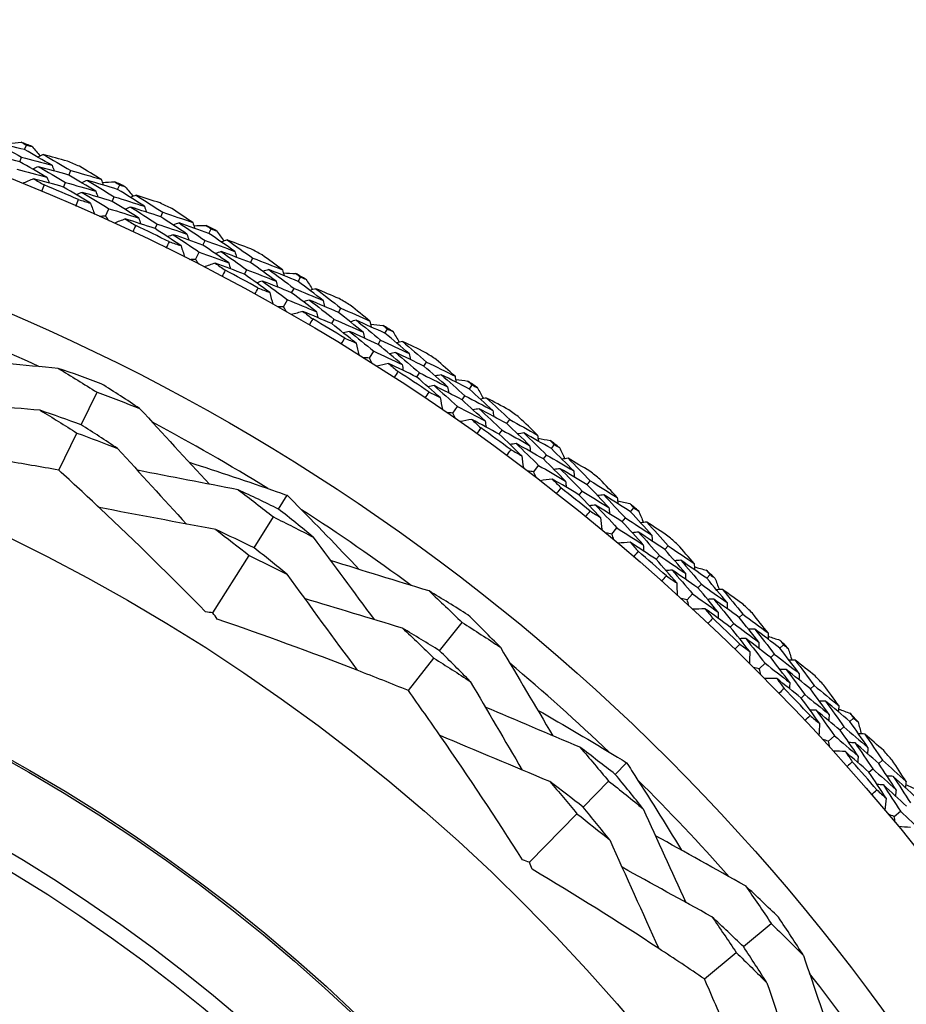
# Model space of a CAD drawing. Units: millimetres. Extents: x 32 to 1156, y 32 to 808.
# Drawn here: x 921 to 933, y 784 to 796 of the extents above; entities that cross this region are included whole.
import ezdxf

# ---------------------------------------------------------------- set-up
doc = ezdxf.new("R2010")
doc.units = ezdxf.units.MM
doc.header["$LTSCALE"] = 4
doc.layers.add('Visible (ISO)', color=7, linetype='Continuous', lineweight=25, true_color=0x00003f)
doc.layers.add('Visible Narrow (ISO)', color=7, linetype='Continuous', lineweight=25, true_color=0x00003f)

msp = doc.modelspace()

# ---------------------------------------------------------------- linework, layer by layer
at = {"layer": 'Visible (ISO)'}
for p, q in [((921.5124, 794.2614), (921.5354, 794.3187)), ((921.4517, 794.1103), (921.4748, 794.1678)), ((922.0637, 793.9449), (922.088, 794.0018)), ((921.9997, 793.7952), (922.0241, 793.8522)), ((922.6735, 793.7651), (922.699, 793.8214)), ((922.6061, 793.6169), (922.6317, 793.6733)), ((922.5229, 793.4336), (922.5645, 793.5252)), ((923.21, 793.4242), (923.2369, 793.48)), ((923.1394, 793.2775), (923.1663, 793.3334)), ((923.8111, 793.2173), (923.8392, 793.2723)), ((923.7372, 793.0722), (923.7653, 793.1274)), ((923.6458, 792.8929), (923.6915, 792.9824)), ((924.3319, 792.8526), (924.3612, 792.9071)), ((924.2547, 792.7092), (924.2841, 792.7639)), ((924.9231, 792.6189), (924.9535, 792.6726)), ((924.8427, 792.4773), (924.8733, 792.5312)), ((924.7434, 792.3022), (924.793, 792.3897)), ((925.4269, 792.2313), (925.4586, 792.2844)), ((925.3434, 792.0915), (925.3752, 792.1447)), ((926.007, 791.9713), (926.0399, 792.0236)), ((925.9204, 791.8334), (925.9534, 791.8858)), ((925.8133, 791.663), (925.8668, 791.7481)), ((926.493, 791.5614), (926.5271, 791.613)), ((926.4033, 791.4255), (926.4375, 791.4773)), ((927.0609, 791.2756), (927.096, 791.3264)), ((922.2168, 790.8309), (922.4164, 791.2359)), ((926.9681, 791.1418), (927.0034, 791.1927)), ((926.8535, 790.9764), (926.9108, 791.059)), ((927.5279, 790.8444), (927.5643, 790.8944)), ((921.938, 790.2651), (922.1657, 790.7272)), ((927.4322, 790.7126), (927.4687, 790.7628)), ((928.0824, 790.5334), (928.1198, 790.5826)), ((927.9838, 790.4039), (928.0213, 790.4532)), ((927.8618, 790.2438), (927.9228, 790.3237)), ((928.5297, 790.0817), (928.5682, 790.13)), ((928.4281, 789.9543), (928.4668, 790.0029)), ((924.679, 789.7794), (924.7872, 789.951)), ((929.0696, 789.7462), (929.1092, 789.7936)), ((924.3745, 789.2966), (924.6163, 789.6801)), ((928.9653, 789.6211), (929.005, 789.6687)), ((928.8363, 789.4667), (928.9007, 789.5438)), ((929.4962, 789.2748), (929.5369, 789.3214)), ((923.8623, 788.4844), (924.3138, 789.2004)), ((929.389, 789.1521), (929.4299, 789.1989)), ((930.0206, 788.9154), (930.0622, 788.961)), ((929.9107, 788.7952), (929.9525, 788.8409)), ((929.7749, 788.6466), (929.8427, 788.7208)), ((926.6889, 788.0107), (926.9684, 788.3654)), ((930.4255, 788.4253), (930.4683, 788.47)), ((930.313, 788.3076), (930.3559, 788.3525)), ((930.9332, 788.0428), (930.9769, 788.0864)), ((926.2985, 787.5153), (926.6173, 787.9199)), ((930.8181, 787.9276), (930.8619, 787.9714)), ((930.6758, 787.7853), (930.7469, 787.8564)), ((931.3158, 787.535), (931.3605, 787.5778)), ((931.1981, 787.4225), (931.2429, 787.4654)), ((931.8058, 787.1301), (931.8514, 787.1717)), ((931.6856, 787.0202), (931.7314, 787.062)), ((931.5371, 786.8844), (931.6113, 786.9523)), ((932.1653, 786.6057), (932.2118, 786.6464)), ((928.8787, 786.4703), (929.0201, 786.6156)), ((932.0426, 786.4985), (932.0893, 786.5394)), ((928.4804, 786.0613), (928.7967, 786.3862)), ((927.8106, 785.3734), (928.4011, 785.9799)), ((932.3571, 785.9458), (932.4343, 786.0103)), ((930.4769, 784.3224), (930.824, 784.6113)), ((929.992, 783.9189), (930.388, 784.2485))]:
    msp.add_line(p, q, dxfattribs=at)
for radius in [27.7359, 26.1768, 23.6268, 21.1786]:
    msp.add_circle((911.0369, 768.1464), radius, dxfattribs=at)
for radius, start, end in [(28.2088, 67.99519, 68.29053), (28.2088, 66.69407, 67.02021), (27.8232, 66.37653, 67.33776), (28.2088, 65.42376, 65.7191), (28.2088, 64.12264, 64.44879), (27.8232, 63.8051, 64.76633), (28.2088, 62.85233, 63.14767), (28.2088, 61.55121, 61.87736), (27.8232, 61.23367, 62.1949), (28.2088, 60.2809, 60.57624), (28.2088, 58.97979, 59.30593), (25.7224, 65.51079, 69.2135), (27.8232, 58.66224, 59.62347), (28.2088, 57.70947, 58.00481), (28.2088, 56.40836, 56.7345), (27.8232, 56.09081, 57.05204), (28.2088, 55.13804, 55.43339), (28.2088, 53.83693, 54.16307), (25.7224, 58.31417, 62.01687), (27.8232, 53.51938, 54.48062), (28.2088, 52.56661, 52.86196), (28.2088, 51.2655, 51.59164), (27.8232, 50.94796, 51.90919), (28.2088, 49.99519, 50.29053), (25.7224, 53.51079, 57.2135), (28.2088, 48.69407, 49.02021), (27.8232, 48.37653, 49.33776), (28.2088, 47.42376, 47.7191), (28.2088, 46.12264, 46.44879), (27.8232, 45.8051, 46.76633), (28.2088, 44.85233, 45.14767), (25.7224, 46.31417, 50.01687), (28.2088, 43.55121, 43.87736), (27.8232, 43.23367, 44.1949), (28.2088, 42.2809, 42.57624), (28.2088, 40.97979, 41.30593), (27.8232, 40.66224, 41.62347), (25.7224, 41.51079, 45.2135), (25.7224, 34.31417, 38.01687)]:
    msp.add_arc((911.0369, 768.1464), radius, start, end, dxfattribs=at)
for points in [[(921.5124, 794.2614), (921.385, 794.2944), (921.2576, 794.3264), (921.1299, 794.3575)], [(921.1299, 794.3575), (921.2454, 794.295), (921.3603, 794.2318), (921.4748, 794.1678)], [(921.3171, 794.3404), (921.3685, 794.3452), (921.4199, 794.3498), (921.4713, 794.3544)], [(921.4713, 794.3544), (921.4927, 794.3425), (921.514, 794.3307), (921.5354, 794.3187)], [(921.8552, 794.0666), (921.7414, 794.1323), (921.6271, 794.1972), (921.5124, 794.2614)], [(921.5354, 794.3187), (921.559, 794.3126), (921.5826, 794.3064), (921.6063, 794.3003)], [(921.6063, 794.3003), (921.6403, 794.2614), (921.6742, 794.2225), (921.7081, 794.1836)], [(921.4517, 794.1103), (921.3254, 794.1429), (921.1989, 794.1746), (921.0722, 794.2053)], [(921.4748, 794.1678), (921.6018, 794.135), (921.7286, 794.1012), (921.8552, 794.0666)], [(921.7461, 794.1999), (921.7225, 794.1898), (921.6989, 794.1797), (921.6754, 794.1696)], [(922.0498, 794.1166), (921.9487, 794.1449), (921.8474, 794.1727), (921.7461, 794.1999)], [(921.7461, 794.1999), (921.8606, 794.1346), (921.9746, 794.0686), (922.088, 794.0018)], [(921.4142, 794.0168), (921.5402, 793.9843), (921.6661, 793.951), (921.7918, 793.9167)], [(921.7918, 793.9167), (921.6789, 793.982), (921.5656, 794.0465), (921.4517, 794.1103)], [(921.6849, 794.049), (921.6613, 794.0389), (921.6377, 794.0287), (921.6141, 794.0186)], [(922.0637, 793.9449), (921.9376, 793.9805), (921.8114, 794.0152), (921.6849, 794.049)], [(921.6849, 794.049), (921.7985, 793.9842), (921.9115, 793.9186), (922.0241, 793.8522)], [(921.8552, 794.0666), (921.8647, 794.0428), (921.8742, 794.0189), (921.8837, 793.9951)], [(922.4674, 793.8915), (922.3778, 793.946), (922.2878, 794), (922.1974, 794.0535)], [(921.6238, 793.8982), (921.5778, 793.8784), (921.5319, 793.8585), (921.4859, 793.8387)], [(921.9997, 793.7952), (921.8746, 793.8304), (921.7493, 793.8647), (921.6238, 793.8982)], [(921.6238, 793.8982), (921.6683, 793.8727), (921.7127, 793.8471), (921.7571, 793.8214)], [(921.7918, 793.9167), (921.8013, 793.8928), (921.8108, 793.8689), (921.8203, 793.845)], [(922.4007, 793.7431), (922.2889, 793.8111), (922.1765, 793.8784), (922.0637, 793.9449)], [(922.088, 794.0018), (922.2147, 793.966), (922.3412, 793.9292), (922.4674, 793.8915)], [(922.4674, 793.8915), (922.4764, 793.8675), (922.4854, 793.8435), (922.4944, 793.8195)], [(921.7571, 793.8214), (921.746, 793.7945), (921.7349, 793.7676), (921.7236, 793.7408)], [(922.3339, 793.5947), (922.223, 793.6623), (922.1116, 793.7291), (921.9997, 793.7952)], [(922.0241, 793.8522), (922.1498, 793.8168), (922.2753, 793.7804), (922.4007, 793.7431)], [(922.2957, 793.8783), (922.2719, 793.8687), (922.2481, 793.8591), (922.2243, 793.8495)], [(922.6735, 793.7651), (922.5478, 793.8038), (922.4218, 793.8415), (922.2957, 793.8783)], [(922.2957, 793.8783), (922.4083, 793.8107), (922.5203, 793.7424), (922.6317, 793.6733)], [(922.4819, 793.8528), (922.5335, 793.8553), (922.5851, 793.8576), (922.6366, 793.8599)], [(922.6366, 793.8599), (922.6574, 793.8471), (922.6782, 793.8342), (922.699, 793.8214)], [(923.0072, 793.5551), (922.8965, 793.6259), (922.7853, 793.6959), (922.6735, 793.7651)], [(922.699, 793.8214), (922.7223, 793.8142), (922.7457, 793.807), (922.769, 793.7997)], [(922.769, 793.7997), (922.8012, 793.7594), (922.8334, 793.719), (922.8655, 793.6786)], [(922.2312, 793.7289), (922.2074, 793.7192), (922.1835, 793.7096), (922.1597, 793.7)], [(922.6061, 793.6169), (922.4813, 793.6551), (922.3564, 793.6924), (922.2312, 793.7289)], [(922.2312, 793.7289), (922.3428, 793.6617), (922.4539, 793.5938), (922.5645, 793.5252)], [(922.4007, 793.7431), (922.4096, 793.719), (922.4186, 793.695), (922.4276, 793.6709)], [(922.6317, 793.6733), (922.7571, 793.6348), (922.8822, 793.5954), (923.0072, 793.5551)], [(922.9042, 793.6932), (922.8802, 793.6841), (922.8562, 793.6751), (922.8322, 793.6661)], [(923.2038, 793.5964), (923.1041, 793.6292), (923.0042, 793.6615), (922.9042, 793.6932)], [(922.9042, 793.6932), (923.0157, 793.6228), (923.1265, 793.5518), (923.2369, 793.48)], [(922.1511, 793.558), (922.1628, 793.5847), (922.1745, 793.6114), (922.1863, 793.638)], [(922.1863, 793.638), (922.2355, 793.6237), (922.2847, 793.6092), (922.3339, 793.5947)], [(922.3339, 793.5947), (922.3513, 793.5478), (922.3688, 793.5008), (922.3862, 793.4539)], [(922.5645, 793.5252), (922.6889, 793.4871), (922.8131, 793.4481), (922.9371, 793.4082)], [(922.9371, 793.4082), (922.8273, 793.4785), (922.717, 793.5481), (922.6061, 793.6169)], [(922.8363, 793.5452), (922.8123, 793.5361), (922.7883, 793.5271), (922.7643, 793.518)], [(923.21, 793.4242), (923.0857, 793.4655), (922.9611, 793.5058), (922.8363, 793.5452)], [(922.8363, 793.5452), (922.9469, 793.4754), (923.0569, 793.4048), (923.1663, 793.3334)], [(923.0072, 793.5551), (923.0156, 793.5309), (923.0241, 793.5067), (923.0325, 793.4824)], [(923.611, 793.3528), (923.5238, 793.4112), (923.4364, 793.4692), (923.3485, 793.5267)], [(922.5229, 793.4336), (922.4978, 793.4312), (922.4727, 793.4288), (922.4476, 793.4263)], [(922.5669, 793.3721), (922.5522, 793.3926), (922.5376, 793.4132), (922.5229, 793.4336)], [(922.7685, 793.3973), (922.7217, 793.3795), (922.6749, 793.3618), (922.6281, 793.344)], [(923.1394, 793.2775), (923.016, 793.3183), (922.8923, 793.3582), (922.7685, 793.3973)], [(922.7685, 793.3973), (922.8118, 793.3698), (922.8551, 793.3423), (922.8982, 793.3146)], [(922.9371, 793.4082), (922.9455, 793.3839), (922.954, 793.3597), (922.9624, 793.3354)], [(923.5376, 793.2075), (923.429, 793.2805), (923.3198, 793.3527), (923.21, 793.4242)], [(923.2369, 793.48), (923.3618, 793.4385), (923.4865, 793.3961), (923.611, 793.3528)], [(922.8982, 793.3146), (922.886, 793.2882), (922.8736, 793.2619), (922.8611, 793.2355)], [(923.4643, 793.0622), (923.3565, 793.1347), (923.2482, 793.2065), (923.1394, 793.2775)], [(923.1663, 793.3334), (923.2903, 793.2923), (923.4141, 793.2504), (923.5376, 793.2075)], [(923.4388, 793.3472), (923.4146, 793.3387), (923.3904, 793.3302), (923.3662, 793.3217)], [(923.8111, 793.2173), (923.6873, 793.2615), (923.5632, 793.3048), (923.4388, 793.3472)], [(923.4388, 793.3472), (923.5482, 793.2747), (923.6571, 793.2014), (923.7653, 793.1274)], [(923.611, 793.3528), (923.6189, 793.3284), (923.6268, 793.304), (923.6347, 793.2796)], [(923.6237, 793.3134), (923.6754, 793.3136), (923.727, 793.3136), (923.7786, 793.3135)], [(923.7786, 793.3135), (923.7988, 793.2998), (923.819, 793.2861), (923.8392, 793.2723)], [(923.3677, 793.2009), (923.3434, 793.1923), (923.3192, 793.1838), (923.295, 793.1752)], [(923.7372, 793.0722), (923.6143, 793.116), (923.4911, 793.1589), (923.3677, 793.2009)], [(923.3677, 793.2009), (923.4762, 793.1288), (923.5841, 793.056), (923.6915, 792.9824)], [(923.5376, 793.2075), (923.5455, 793.183), (923.5534, 793.1586), (923.5613, 793.1342)], [(924.1351, 792.9925), (924.0277, 793.0681), (923.9197, 793.1431), (923.8111, 793.2173)], [(923.8392, 793.2723), (923.8622, 793.2641), (923.8852, 793.2558), (923.9081, 793.2475)], [(923.9081, 793.2475), (923.9385, 793.2058), (923.9688, 793.164), (923.9991, 793.1222)], [(923.28, 793.0338), (923.2928, 793.06), (923.3058, 793.0861), (923.3188, 793.1121)], [(923.3188, 793.1121), (923.3673, 793.0956), (923.4158, 793.079), (923.4643, 793.0622)], [(923.4643, 793.0622), (923.4796, 793.0146), (923.4949, 792.9669), (923.5102, 792.9193)], [(924.0585, 792.8489), (923.952, 792.924), (923.8449, 792.9985), (923.7372, 793.0722)], [(923.7653, 793.1274), (923.8888, 793.0833), (924.0121, 793.0383), (924.1351, 792.9925)], [(924.0384, 793.135), (924.014, 793.1271), (923.9896, 793.1191), (923.9652, 793.1112)], [(924.3334, 793.0249), (924.2352, 793.0622), (924.1369, 793.0989), (924.0384, 793.135)], [(924.0384, 793.135), (924.1466, 793.0598), (924.2542, 792.9838), (924.3612, 792.9071)], [(923.6915, 792.9824), (923.8141, 792.9388), (923.9364, 792.8943), (924.0585, 792.8489)], [(923.964, 792.9903), (923.9396, 792.9823), (923.9151, 792.9743), (923.8907, 792.9663)], [(924.3319, 792.8526), (924.2095, 792.8994), (924.0869, 792.9453), (923.964, 792.9903)], [(923.964, 792.9903), (924.0713, 792.9155), (924.178, 792.84), (924.2841, 792.7639)], [(924.1351, 792.9925), (924.1424, 792.9679), (924.1498, 792.9433), (924.1571, 792.9187)], [(924.3612, 792.9071), (924.4841, 792.86), (924.6068, 792.8121), (924.7292, 792.7633)], [(924.7292, 792.7633), (924.6448, 792.8256), (924.56, 792.8874), (924.4748, 792.9488)], [(923.6458, 792.8929), (923.6206, 792.8916), (923.5955, 792.8903), (923.5703, 792.8889)], [(923.687, 792.8294), (923.6733, 792.8506), (923.6596, 792.8717), (923.6458, 792.8929)], [(923.8895, 792.8455), (923.842, 792.8299), (923.7945, 792.8143), (923.7469, 792.7986)], [(924.2547, 792.7092), (924.1332, 792.7555), (924.0115, 792.801), (923.8895, 792.8455)], [(923.8895, 792.8455), (923.9316, 792.8162), (923.9736, 792.7867), (924.0154, 792.7571)], [(924.0585, 792.8489), (924.0658, 792.8242), (924.0731, 792.7996), (924.0805, 792.775)], [(924.6494, 792.6214), (924.5441, 792.6992), (924.4383, 792.7763), (924.3319, 792.8526)], [(924.0154, 792.7571), (924.002, 792.7313), (923.9885, 792.7055), (923.9749, 792.6798)], [(924.5696, 792.4796), (924.4652, 792.5568), (924.3602, 792.6334), (924.2547, 792.7092)], [(924.2841, 792.7639), (924.4061, 792.7173), (924.5279, 792.6698), (924.6494, 792.6214)], [(924.557, 792.7655), (924.5324, 792.758), (924.5079, 792.7506), (924.4833, 792.7432)], [(924.9231, 792.6189), (924.8013, 792.6686), (924.6793, 792.7175), (924.557, 792.7655)], [(924.557, 792.7655), (924.663, 792.6881), (924.7684, 792.61), (924.8733, 792.5312)], [(924.7292, 792.7633), (924.736, 792.7385), (924.7428, 792.7138), (924.7496, 792.6891)], [(924.7402, 792.7234), (924.7917, 792.7212), (924.8433, 792.7189), (924.8949, 792.7166)], [(924.8949, 792.7166), (924.9144, 792.7019), (924.934, 792.6873), (924.9535, 792.6726)], [(924.9535, 792.6726), (924.9761, 792.6634), (924.9987, 792.6541), (925.0213, 792.6448)], [(924.4793, 792.6224), (924.4547, 792.615), (924.4301, 792.6075), (924.4055, 792.6)], [(924.8427, 792.4773), (924.7219, 792.5265), (924.6007, 792.5749), (924.4793, 792.6224)], [(924.4793, 792.6224), (924.5845, 792.5455), (924.689, 792.468), (924.793, 792.3897)], [(924.6494, 792.6214), (924.6562, 792.5966), (924.663, 792.5719), (924.6697, 792.5471)], [(925.2366, 792.3798), (925.1327, 792.4602), (925.0282, 792.5399), (924.9231, 792.6189)], [(925.0213, 792.6448), (925.0498, 792.6018), (925.0782, 792.5587), (925.1065, 792.5155)], [(924.3843, 792.4595), (924.3982, 792.485), (924.4123, 792.5105), (924.4265, 792.5359)], [(924.4265, 792.5359), (924.4742, 792.5173), (924.5219, 792.4985), (924.5696, 792.4796)], [(924.5696, 792.4796), (924.5827, 792.4313), (924.5959, 792.383), (924.609, 792.3347)], [(925.1537, 792.2398), (925.0506, 792.3196), (924.9469, 792.3988), (924.8427, 792.4773)], [(924.8733, 792.5312), (924.9947, 792.4816), (925.1158, 792.4312), (925.2366, 792.3798)], [(925.1464, 792.5265), (925.1217, 792.5197), (925.097, 792.5129), (925.0723, 792.506)], [(925.4362, 792.4033), (925.3398, 792.4449), (925.2432, 792.486), (925.1464, 792.5265)], [(925.1464, 792.5265), (925.2511, 792.4465), (925.3552, 792.3658), (925.4586, 792.2844)], [(924.7434, 792.3022), (924.7182, 792.3021), (924.693, 792.3019), (924.6677, 792.3017)], [(924.7817, 792.237), (924.7689, 792.2588), (924.7562, 792.2805), (924.7434, 792.3022)], [(924.793, 792.3897), (924.9135, 792.3406), (925.0337, 792.2906), (925.1537, 792.2398)], [(925.0656, 792.3853), (925.0408, 792.3784), (925.0161, 792.3715), (924.9913, 792.3646)], [(925.4269, 792.2313), (925.3068, 792.2835), (925.1863, 792.3348), (925.0656, 792.3853)], [(925.0656, 792.3853), (925.1694, 792.3058), (925.2726, 792.2256), (925.3752, 792.1447)], [(925.2366, 792.3798), (925.2429, 792.3549), (925.2491, 792.33), (925.2553, 792.3051)], [(925.8198, 792.1242), (925.7383, 792.1902), (925.6564, 792.2558), (925.574, 792.3209)], [(924.9847, 792.244), (924.9365, 792.2305), (924.8883, 792.2171), (924.8401, 792.2036)], [(925.3434, 792.0915), (925.2241, 792.1432), (925.1046, 792.194), (924.9847, 792.244)], [(924.9847, 792.244), (925.0254, 792.2128), (925.066, 792.1815), (925.1065, 792.1501)], [(925.1537, 792.2398), (925.1599, 792.2149), (925.1661, 792.1899), (925.1723, 792.165)], [(925.7338, 791.986), (925.6321, 792.0685), (925.5298, 792.1502), (925.4269, 792.2313)], [(925.4586, 792.2844), (925.5794, 792.2319), (925.6998, 792.1785), (925.8198, 792.1242)], [(925.1065, 792.1501), (925.092, 792.1249), (925.0773, 792.0997), (925.0625, 792.0746)], [(925.6477, 791.8479), (925.5469, 791.9298), (925.4454, 792.011), (925.3434, 792.0915)], [(925.3752, 792.1447), (925.495, 792.0927), (925.6146, 792.0398), (925.7338, 791.986)], [(925.6479, 792.1341), (925.623, 792.1278), (925.5982, 792.1215), (925.5733, 792.1152)], [(926.007, 791.9713), (925.8876, 792.0264), (925.7679, 792.0807), (925.6479, 792.1341)], [(925.6479, 792.1341), (925.7504, 792.052), (925.8522, 791.9693), (925.9534, 791.8858)], [(925.8198, 792.1242), (925.8255, 792.0992), (925.8312, 792.0742), (925.8369, 792.0492)], [(925.829, 792.0838), (925.8804, 792.0794), (925.9319, 792.0748), (925.9833, 792.0701)], [(925.9833, 792.0701), (926.0022, 792.0546), (926.021, 792.0391), (926.0399, 792.0236)], [(925.5639, 791.9947), (925.539, 791.9883), (925.5141, 791.982), (925.4892, 791.9756)], [(925.9204, 791.8334), (925.8019, 791.888), (925.6831, 791.9418), (925.5639, 791.9947)], [(925.5639, 791.9947), (925.6655, 791.9132), (925.7665, 791.831), (925.8668, 791.7481)], [(925.7338, 791.986), (925.7394, 791.961), (925.7451, 791.9359), (925.7507, 791.9109)], [(926.3095, 791.7184), (926.2094, 791.8033), (926.1085, 791.8876), (926.007, 791.9713)], [(926.0399, 792.0236), (926.0621, 792.0133), (926.0842, 792.003), (926.1064, 791.9927)], [(926.1064, 791.9927), (926.1329, 791.9484), (926.1593, 791.9041), (926.1857, 791.8597)], [(925.4616, 791.8362), (925.4767, 791.861), (925.4919, 791.8859), (925.5072, 791.9107)], [(925.5072, 791.9107), (925.5541, 791.8899), (925.6009, 791.869), (925.6477, 791.8479)], [(925.6477, 791.8479), (925.6586, 791.7991), (925.6696, 791.7503), (925.6806, 791.7014)], [(926.2204, 791.5822), (926.121, 791.6666), (926.021, 791.7503), (925.9204, 791.8334)], [(925.9534, 791.8858), (926.0724, 791.8309), (926.1912, 791.775), (926.3095, 791.7184)], [(926.226, 791.869), (926.201, 791.8632), (926.176, 791.8575), (926.151, 791.8518)], [(926.51, 791.7328), (926.4155, 791.7788), (926.3209, 791.8241), (926.226, 791.869)], [(926.226, 791.869), (926.327, 791.7843), (926.4274, 791.699), (926.5271, 791.613)], [(925.8668, 791.7481), (925.985, 791.6937), (926.1029, 791.6384), (926.2204, 791.5822)], [(926.1389, 791.7315), (926.1139, 791.7257), (926.0889, 791.7199), (926.0638, 791.7142)], [(926.493, 791.5614), (926.3753, 791.619), (926.2573, 791.6756), (926.1389, 791.7315)], [(926.1389, 791.7315), (926.2391, 791.6474), (926.3386, 791.5627), (926.4375, 791.4773)], [(926.3095, 791.7184), (926.3147, 791.6932), (926.3198, 791.6681), (926.3249, 791.6429)], [(921.9321, 791.534), (921.5062, 791.572), (921.0779, 791.6104), (920.6526, 791.6486)], [(925.8133, 791.663), (925.7881, 791.6639), (925.7629, 791.6649), (925.7377, 791.6658)], [(925.8487, 791.5961), (925.8369, 791.6184), (925.8251, 791.6407), (925.8133, 791.663)], [(926.0518, 791.594), (926.0031, 791.5827), (925.9543, 791.5714), (925.9056, 791.5601)], [(926.4033, 791.4255), (926.2865, 791.4825), (926.1693, 791.5387), (926.0518, 791.594)], [(926.0518, 791.594), (926.0911, 791.561), (926.1302, 791.5279), (926.1693, 791.4947)], [(926.2204, 791.5822), (926.2255, 791.557), (926.2306, 791.5318), (926.2357, 791.5066)], [(926.7885, 791.3027), (926.6907, 791.3896), (926.5922, 791.4758), (926.493, 791.5614)], [(926.5271, 791.613), (926.6453, 791.5552), (926.7632, 791.4964), (926.8807, 791.4368)], [(926.8807, 791.4368), (926.8022, 791.5064), (926.7233, 791.5756), (926.644, 791.6444)], [(922.4692, 791.3429), (922.2908, 791.4086), (922.1117, 791.4723), (921.9321, 791.534)], [(921.9321, 791.534), (922.0948, 791.4363), (922.2563, 791.337), (922.4164, 791.2359)], [(926.1693, 791.4947), (926.1536, 791.4701), (926.1378, 791.4457), (926.1219, 791.4213)], [(926.4375, 791.4773), (926.5548, 791.4199), (926.6719, 791.3617), (926.7885, 791.3027)], [(926.7094, 791.4544), (926.6843, 791.4492), (926.6591, 791.4441), (926.634, 791.4389)], [(927.0609, 791.2756), (926.9441, 791.3361), (926.8269, 791.3957), (926.7094, 791.4544)], [(926.7094, 791.4544), (926.8081, 791.3678), (926.9061, 791.2806), (927.0034, 791.1927)], [(926.8807, 791.4368), (926.8853, 791.4116), (926.8898, 791.3863), (926.8944, 791.3611)], [(922.9479, 791.0334), (922.7896, 791.1382), (922.63, 791.2414), (922.4692, 791.3429)], [(926.6963, 791.1685), (926.5993, 791.2548), (926.5016, 791.3405), (926.4033, 791.4255)], [(926.6192, 791.3189), (926.5941, 791.3137), (926.5689, 791.3085), (926.5437, 791.3032)], [(926.9681, 791.1418), (926.8522, 791.2017), (926.7359, 791.2607), (926.6192, 791.3189)], [(926.6192, 791.3189), (926.7171, 791.2329), (926.8142, 791.1463), (926.9108, 791.059)], [(926.8881, 791.3961), (926.9392, 791.3893), (926.9904, 791.3824), (927.0415, 791.3754)], [(927.0415, 791.3754), (927.0597, 791.3591), (927.0779, 791.3428), (927.096, 791.3264)], [(927.096, 791.3264), (927.1177, 791.3152), (927.1394, 791.3039), (927.1611, 791.2926)], [(922.4164, 791.2359), (922.5942, 791.1704), (922.7714, 791.1029), (922.9479, 791.0334)], [(926.51, 791.1651), (926.5262, 791.1893), (926.5425, 791.2135), (926.5588, 791.2375)], [(926.5588, 791.2375), (926.6047, 791.2147), (926.6505, 791.1917), (926.6963, 791.1685)], [(926.7885, 791.3027), (926.793, 791.2774), (926.7976, 791.2521), (926.8021, 791.2268)], [(927.0034, 791.1927), (927.1199, 791.1325), (927.236, 791.0714), (927.3517, 791.0094)], [(927.3517, 791.0094), (927.2554, 791.0988), (927.1585, 791.1875), (927.0609, 791.2756)], [(927.1611, 791.2926), (927.1856, 791.2472), (927.21, 791.2017), (927.2343, 791.1562)], [(921.7071, 791.0111), (921.283, 791.0468), (920.856, 791.083), (920.4323, 791.1193)], [(926.6963, 791.1685), (926.7051, 791.1193), (926.7139, 791.07), (926.7226, 791.0207)], [(927.2565, 790.8774), (927.1611, 790.9662), (927.0649, 791.0543), (926.9681, 791.1418)], [(927.275, 791.1636), (927.2498, 791.159), (927.2246, 791.1544), (927.1994, 791.1498)], [(927.5526, 791.0149), (927.4603, 791.065), (927.3678, 791.1146), (927.275, 791.1636)], [(927.275, 791.1636), (927.3721, 791.0745), (927.4686, 790.9848), (927.5643, 790.8944)], [(922.2168, 790.8309), (922.0475, 790.8928), (921.8775, 790.9529), (921.7071, 791.0111)], [(921.7071, 791.0111), (921.861, 790.9181), (922.0139, 790.8234), (922.1657, 790.7272)], [(922.9479, 791.0334), (923.2375, 790.7188), (923.5288, 790.4025), (923.8181, 790.0885)], [(926.8535, 790.9764), (926.8284, 790.9785), (926.8033, 790.9805), (926.7781, 790.9826)], [(926.8858, 790.908), (926.8751, 790.9308), (926.8643, 790.9536), (926.8535, 790.9764)], [(926.9108, 791.059), (927.0264, 790.9993), (927.1417, 790.9388), (927.2565, 790.8774)], [(927.1819, 791.0302), (927.1566, 791.0255), (927.1313, 791.0209), (927.1061, 791.0163)], [(927.5279, 790.8444), (927.413, 790.9072), (927.2976, 790.9691), (927.1819, 791.0302)], [(927.1819, 791.0302), (927.2781, 790.9417), (927.3738, 790.8526), (927.4687, 790.7628)], [(927.3517, 791.0094), (927.3557, 790.9841), (927.3597, 790.9587), (927.3637, 790.9334)], [(922.6702, 790.5364), (922.5202, 790.6362), (922.3691, 790.7343), (922.2168, 790.8309)], [(927.0887, 790.8967), (927.0395, 790.8876), (926.9903, 790.8785), (926.941, 790.8694)], [(927.4322, 790.7126), (927.3181, 790.7748), (927.2036, 790.8362), (927.0887, 790.8967)], [(927.0887, 790.8967), (927.1264, 790.862), (927.164, 790.8272), (927.2016, 790.7922)], [(927.2565, 790.8774), (927.2605, 790.852), (927.2644, 790.8266), (927.2684, 790.8012)], [(927.8116, 790.5727), (927.7177, 790.6639), (927.6232, 790.7544), (927.5279, 790.8444)], [(927.5643, 790.8944), (927.6798, 790.8313), (927.7949, 790.7673), (927.9097, 790.7025)], [(927.9097, 790.7025), (927.8344, 790.7756), (927.7587, 790.8482), (927.6825, 790.9205)], [(922.1657, 790.7272), (922.3345, 790.6654), (922.5027, 790.6018), (922.6702, 790.5364)], [(927.2016, 790.7922), (927.1848, 790.7684), (927.1679, 790.7447), (927.151, 790.721)], [(927.7134, 790.4428), (927.6204, 790.5334), (927.5266, 790.6233), (927.4322, 790.7126)], [(927.4687, 790.7628), (927.5834, 790.7003), (927.6977, 790.6369), (927.8116, 790.5727)], [(927.7393, 790.7278), (927.714, 790.7238), (927.6886, 790.7197), (927.6633, 790.7157)], [(928.0824, 790.5334), (927.9685, 790.5991), (927.8541, 790.6639), (927.7393, 790.7278)], [(927.7393, 790.7278), (927.834, 790.6369), (927.928, 790.5453), (928.0213, 790.4532)], [(927.9097, 790.7025), (927.9131, 790.6771), (927.9165, 790.6517), (927.92, 790.6263)], [(927.6432, 790.5965), (927.6178, 790.5924), (927.5924, 790.5883), (927.567, 790.5842)], [(927.9838, 790.4039), (927.8706, 790.4689), (927.7571, 790.5331), (927.6432, 790.5965)], [(927.6432, 790.5965), (927.7371, 790.5062), (927.8302, 790.4153), (927.9228, 790.3237)], [(927.8116, 790.5727), (927.815, 790.5472), (927.8183, 790.5217), (927.8217, 790.4963)], [(927.9152, 790.6615), (927.966, 790.6524), (928.0168, 790.6433), (928.0676, 790.634)], [(928.0676, 790.634), (928.085, 790.6169), (928.1024, 790.5997), (928.1198, 790.5826)], [(928.1198, 790.5826), (928.141, 790.5704), (928.1621, 790.5582), (928.1833, 790.5459)], [(922.6702, 790.5364), (922.9569, 790.2217), (923.2458, 789.9052), (923.5326, 789.5914)], [(927.5271, 790.4478), (927.5444, 790.4712), (927.5617, 790.4946), (927.5792, 790.5179)], [(927.5792, 790.5179), (927.624, 790.493), (927.6687, 790.468), (927.7134, 790.4428)], [(928.0213, 790.4532), (928.1349, 790.3878), (928.2482, 790.3215), (928.361, 790.2544)], [(928.361, 790.2544), (928.2689, 790.348), (928.176, 790.441), (928.0824, 790.5334)], [(928.1833, 790.5459), (928.2057, 790.4994), (928.2281, 790.4529), (928.2504, 790.4063)], [(927.7134, 790.4428), (927.72, 790.3932), (927.7265, 790.3436), (927.7331, 790.294)], [(928.26, 790.1268), (928.1686, 790.2198), (928.0765, 790.3121), (927.9838, 790.4039)], [(928.2913, 790.4119), (928.2659, 790.4085), (928.2405, 790.405), (928.2151, 790.4015)], [(928.5619, 790.2509), (928.472, 790.3051), (928.3818, 790.3588), (928.2913, 790.4119)], [(928.2913, 790.4119), (928.3844, 790.3186), (928.4767, 790.2246), (928.5682, 790.13)], [(924.1778, 790.0188), (923.759, 790.0999), (923.3376, 790.1817), (922.9194, 790.2631)], [(927.8618, 790.2438), (927.8368, 790.247), (927.8118, 790.2502), (927.7868, 790.2534)], [(927.8911, 790.174), (927.8813, 790.1973), (927.8716, 790.2205), (927.8618, 790.2438)], [(927.9228, 790.3237), (928.0356, 790.2589), (928.148, 790.1933), (928.26, 790.1268)], [(928.1923, 790.2828), (928.1668, 790.2793), (928.1414, 790.2758), (928.1159, 790.2723)], [(928.5297, 790.0817), (928.4176, 790.1495), (928.3052, 790.2166), (928.1923, 790.2828)], [(928.1923, 790.2828), (928.2845, 790.1901), (928.376, 790.0968), (928.4668, 790.0029)], [(928.361, 790.2544), (928.3639, 790.2289), (928.3667, 790.2034), (928.3696, 790.1779)], [(928.0932, 790.1536), (928.0436, 790.1468), (927.9941, 790.1399), (927.9445, 790.133)], [(928.4281, 789.9543), (928.3169, 790.0216), (928.2053, 790.088), (928.0932, 790.1536)], [(928.0932, 790.1536), (928.1293, 790.1173), (928.1654, 790.0808), (928.2013, 790.0442)], [(928.26, 790.1268), (928.2628, 790.1013), (928.2656, 790.0757), (928.2685, 790.0501)], [(928.8008, 789.7975), (928.7112, 789.8928), (928.6208, 789.9875), (928.5297, 790.0817)], [(928.5682, 790.13), (928.6808, 790.0618), (928.793, 789.9927), (928.9047, 789.9228)], [(928.9047, 789.9228), (928.8327, 789.9992), (928.7603, 790.0752), (928.6875, 790.1508)], [(924.679, 789.7794), (924.5127, 789.8611), (924.3457, 789.9409), (924.1778, 790.0188)], [(924.1778, 790.0188), (924.3253, 789.9074), (924.4715, 789.7945), (924.6163, 789.6801)], [(928.2013, 790.0442), (928.1835, 790.0212), (928.1655, 789.9982), (928.1475, 789.9754)], [(928.4668, 790.0029), (928.5786, 789.9352), (928.6899, 789.8668), (928.8008, 789.7975)], [(928.697, 789.6722), (928.6081, 789.7668), (928.5184, 789.8609), (928.4281, 789.9543)], [(928.7356, 789.9557), (928.7101, 789.9528), (928.6846, 789.9499), (928.6591, 789.947)], [(929.0696, 789.7462), (928.9587, 789.8168), (928.8474, 789.8867), (928.7356, 789.9557)], [(928.7356, 789.9557), (928.8261, 789.8606), (928.9159, 789.765), (929.005, 789.6687)], [(928.9047, 789.9228), (928.9069, 789.8973), (928.9092, 789.8717), (928.9115, 789.8462)], [(928.9083, 789.8816), (928.9587, 789.8703), (929.009, 789.8588), (929.0593, 789.8473)], [(929.0593, 789.8473), (929.076, 789.8294), (929.0926, 789.8115), (929.1092, 789.7936)], [(923.8995, 789.5222), (923.4143, 789.6135), (922.9251, 789.7062), (922.4418, 789.7984)], [(925.111, 789.4303), (924.9684, 789.5482), (924.8244, 789.6646), (924.679, 789.7794)], [(928.5111, 789.6855), (928.5294, 789.7081), (928.5477, 789.7307), (928.5662, 789.7532)], [(928.6337, 789.8288), (928.6081, 789.8259), (928.5826, 789.8229), (928.5571, 789.82)], [(928.5662, 789.7532), (928.6099, 789.7263), (928.6535, 789.6993), (928.697, 789.6722)], [(928.9653, 789.6211), (928.8552, 789.6912), (928.7446, 789.7604), (928.6337, 789.8288)], [(928.6337, 789.8288), (928.7234, 789.7344), (928.8124, 789.6394), (928.9007, 789.5438)], [(928.8008, 789.7975), (928.8031, 789.7719), (928.8053, 789.7463), (928.8076, 789.7207)], [(929.3355, 789.4549), (929.2476, 789.5526), (929.159, 789.6497), (929.0696, 789.7462)], [(929.1092, 789.7936), (929.1298, 789.7804), (929.1504, 789.7673), (929.171, 789.7541)], [(929.171, 789.7541), (929.1913, 789.7066), (929.2116, 789.6592), (929.2317, 789.6116)], [(924.6163, 789.6801), (924.782, 789.5987), (924.9469, 789.5154), (925.111, 789.4303)], [(928.697, 789.6722), (928.7013, 789.6223), (928.7056, 789.5724), (928.7099, 789.5226)], [(929.2288, 789.332), (929.1417, 789.4289), (929.0538, 789.5253), (928.9653, 789.6211)], [(929.005, 789.6687), (929.1156, 789.5983), (929.2258, 789.527), (929.3355, 789.4549)], [(929.2729, 789.6154), (929.2474, 789.6131), (929.2218, 789.6107), (929.1963, 789.6084)], [(929.536, 789.4424), (929.4486, 789.5006), (929.3609, 789.5582), (929.2729, 789.6154)], [(929.2729, 789.6154), (929.3616, 789.5179), (929.4496, 789.4199), (929.5369, 789.3214)], [(924.3745, 789.2966), (924.2169, 789.3735), (924.0586, 789.4487), (923.8995, 789.5222)], [(923.8995, 789.5222), (924.0388, 789.4164), (924.1769, 789.3091), (924.3138, 789.2004)], [(928.8363, 789.4667), (928.8115, 789.471), (928.7866, 789.4753), (928.7618, 789.4796)], [(928.8623, 789.3957), (928.8537, 789.4193), (928.845, 789.443), (928.8363, 789.4667)], [(928.9007, 789.5438), (929.0105, 789.474), (929.1199, 789.4034), (929.2288, 789.332)], [(929.1681, 789.4908), (929.1426, 789.4885), (929.117, 789.4861), (929.0914, 789.4838)], [(929.4962, 789.2748), (929.3873, 789.3476), (929.2779, 789.4196), (929.1681, 789.4908)], [(929.1681, 789.4908), (929.2561, 789.3941), (929.3434, 789.2967), (929.4299, 789.1989)], [(925.111, 789.4303), (925.3646, 789.0873), (925.62, 788.7423), (925.8737, 788.4)], [(929.0634, 789.3663), (929.0136, 789.3616), (928.9637, 789.3569), (928.9139, 789.3523)], [(929.389, 789.1521), (929.2809, 789.2243), (929.1724, 789.2957), (929.0634, 789.3663)], [(929.0634, 789.3663), (929.0978, 789.3283), (929.1322, 789.2902), (929.1664, 789.2521)], [(929.3355, 789.4549), (929.3372, 789.4293), (929.3389, 789.4037), (929.3405, 789.3781)], [(924.7828, 788.9652), (924.6479, 789.0771), (924.5118, 789.1875), (924.3745, 789.2966)], [(929.1664, 789.2521), (929.1476, 789.2299), (929.1287, 789.2078), (929.1097, 789.1857)], [(929.2288, 789.332), (929.2305, 789.3063), (929.2322, 789.2807), (929.2338, 789.255)], [(929.7543, 788.9787), (929.669, 789.0779), (929.583, 789.1766), (929.4962, 789.2748)], [(929.5369, 789.3214), (929.6463, 789.2481), (929.7552, 789.1741), (929.8637, 789.0992)], [(929.8637, 789.0992), (929.7952, 789.1788), (929.7263, 789.2579), (929.6569, 789.3367)], [(924.3138, 789.2004), (924.4709, 789.1237), (924.6272, 789.0453), (924.7828, 788.9652)], [(926.5566, 788.7577), (926.1479, 788.8834), (925.7369, 789.01), (925.3289, 789.1358)], [(929.6449, 788.8582), (929.5604, 788.9567), (929.4751, 789.0547), (929.389, 789.1521)], [(929.4299, 789.1989), (929.5385, 789.1263), (929.6466, 789.0529), (929.7543, 788.9787)], [(929.6963, 789.1397), (929.6707, 789.1379), (929.6451, 789.1362), (929.6195, 789.1344)], [(930.0206, 788.9154), (929.9129, 788.9909), (929.8048, 789.0657), (929.6963, 789.1397)], [(929.6963, 789.1397), (929.7824, 789.0406), (929.8678, 788.941), (929.9525, 788.8409)], [(929.8637, 789.0992), (929.8648, 789.0736), (929.8659, 789.048), (929.8671, 789.0224)], [(929.5887, 789.0175), (929.5631, 789.0157), (929.5375, 789.0139), (929.5118, 789.0121)], [(929.9107, 788.7952), (929.8038, 788.8701), (929.6965, 788.9442), (929.5887, 789.0175)], [(929.5887, 789.0175), (929.6741, 788.9192), (929.7588, 788.8203), (929.8427, 788.7208)], [(929.7543, 788.9787), (929.7554, 788.953), (929.7565, 788.9274), (929.7576, 788.9017)], [(929.8655, 789.0579), (929.9153, 789.0443), (929.9651, 789.0306), (930.0148, 789.0168)], [(930.0148, 789.0168), (930.0306, 788.9982), (930.0464, 788.9796), (930.0622, 788.961)], [(924.7828, 788.9652), (925.0744, 788.5666), (925.3689, 788.1651), (925.6602, 787.7688)], [(929.4598, 788.8798), (929.4791, 788.9016), (929.4985, 788.9233), (929.518, 788.945)], [(929.518, 788.945), (929.5604, 788.9162), (929.6027, 788.8872), (929.6449, 788.8582)], [(929.6449, 788.8582), (929.647, 788.8082), (929.6491, 788.7582), (929.6512, 788.7082)], [(930.273, 788.6125), (930.1896, 788.714), (930.1055, 788.815), (930.0206, 788.9154)], [(930.0622, 788.961), (930.0822, 788.9469), (930.1022, 788.9328), (930.1221, 788.9187)], [(930.1221, 788.9187), (930.1403, 788.8704), (930.1584, 788.8221), (930.1764, 788.7737)], [(927.0422, 788.4591), (926.8813, 788.5605), (926.7194, 788.66), (926.5566, 788.7577)], [(926.5566, 788.7577), (926.6954, 788.6283), (926.8327, 788.4976), (926.9684, 788.3654)], [(930.161, 788.4944), (930.0783, 788.5952), (929.9949, 788.6955), (929.9107, 788.7952)], [(929.9525, 788.8409), (930.0598, 788.7656), (930.1667, 788.6894), (930.273, 788.6125)], [(930.2178, 788.7756), (930.1921, 788.7744), (930.1665, 788.7733), (930.1409, 788.7721)], [(930.4728, 788.591), (930.3881, 788.653), (930.3031, 788.7146), (930.2178, 788.7756)], [(930.2178, 788.7756), (930.302, 788.6743), (930.3855, 788.5724), (930.4683, 788.47)], [(926.2278, 788.293), (925.8203, 788.4161), (925.4102, 788.5403), (925.0034, 788.6639)], [(929.7749, 788.6466), (929.7503, 788.6521), (929.7257, 788.6575), (929.7011, 788.6629)], [(929.7977, 788.5745), (929.7902, 788.5986), (929.7825, 788.6226), (929.7749, 788.6466)], [(929.8427, 788.7208), (929.9493, 788.6462), (930.0554, 788.5707), (930.161, 788.4944)], [(930.1075, 788.6559), (930.0818, 788.6547), (930.0562, 788.6535), (930.0305, 788.6523)], [(930.4255, 788.4253), (930.32, 788.503), (930.214, 788.5798), (930.1075, 788.6559)], [(930.1075, 788.6559), (930.191, 788.5553), (930.2738, 788.4541), (930.3559, 788.3525)], [(930.273, 788.6125), (930.2736, 788.5868), (930.2741, 788.5612), (930.2747, 788.5355)], [(923.8623, 788.4844), (923.8319, 788.4885), (923.8015, 788.4927), (923.7709, 788.4971)], [(923.9131, 788.4074), (923.8961, 788.433), (923.8791, 788.4587), (923.8623, 788.4844)], [(929.9972, 788.5361), (929.9473, 788.5337), (929.8973, 788.5313), (929.8473, 788.5289)], [(930.313, 788.3076), (930.2082, 788.3846), (930.103, 788.4607), (929.9972, 788.5361)], [(929.9972, 788.5361), (930.03, 788.4967), (930.0626, 788.4571), (930.0951, 788.4175)], [(930.161, 788.4944), (930.1615, 788.4687), (930.162, 788.443), (930.1625, 788.4173)], [(926.9684, 788.3654), (927.1286, 788.2644), (927.2879, 788.1615), (927.446, 788.0568)], [(927.446, 788.0568), (927.3131, 788.1923), (927.1784, 788.3264), (927.0422, 788.4591)], [(930.0951, 788.4175), (930.0753, 788.3961), (930.0554, 788.3749), (930.0354, 788.3537)], [(930.6701, 788.118), (930.5893, 788.2209), (930.5078, 788.3234), (930.4255, 788.4253)], [(930.4683, 788.47), (930.5743, 788.392), (930.6798, 788.3131), (930.7848, 788.2335)], [(930.7848, 788.2335), (930.72, 788.316), (930.6547, 788.3982), (930.5889, 788.48)], [(926.6889, 788.0107), (926.5361, 788.1065), (926.3824, 788.2006), (926.2278, 788.293)], [(926.2278, 788.293), (926.359, 788.17), (926.4889, 788.0456), (926.6173, 787.9199)], [(930.5554, 788.0025), (930.4754, 788.1047), (930.3945, 788.2064), (930.313, 788.3076)], [(930.3559, 788.3525), (930.4611, 788.2751), (930.5659, 788.1969), (930.6701, 788.118)], [(930.6193, 788.2814), (930.5937, 788.2808), (930.568, 788.2802), (930.5424, 788.2796)], [(930.9332, 788.0428), (930.8291, 788.1231), (930.7245, 788.2026), (930.6193, 788.2814)], [(930.6193, 788.2814), (930.701, 788.1786), (930.7818, 788.0753), (930.8619, 787.9714)], [(930.5064, 788.1642), (930.4807, 788.1635), (930.455, 788.1629), (930.4293, 788.1622)], [(930.8181, 787.9276), (930.7147, 788.0072), (930.6108, 788.0861), (930.5064, 788.1642)], [(930.5064, 788.1642), (930.5873, 788.0621), (930.6675, 787.9595), (930.7469, 787.8564)], [(930.6701, 788.118), (930.67, 788.0923), (930.67, 788.0666), (930.6699, 788.0409)], [(930.7848, 788.2335), (930.7847, 788.2078), (930.7847, 788.1822), (930.7847, 788.1566)], [(930.7847, 788.1921), (930.8339, 788.1763), (930.883, 788.1604), (930.932, 788.1444)], [(930.932, 788.1444), (930.947, 788.1251), (930.962, 788.1058), (930.9769, 788.0864)], [(927.0712, 787.6284), (926.9452, 787.7572), (926.8177, 787.8846), (926.6889, 788.0107)], [(927.446, 788.0568), (927.6639, 787.6889), (927.8831, 787.3189), (928.1008, 786.9516)], [(930.3715, 788.0324), (930.3917, 788.0533), (930.4121, 788.0741), (930.4325, 788.0949)], [(930.4325, 788.0949), (930.4735, 788.0642), (930.5145, 788.0334), (930.5554, 788.0025)], [(930.5554, 788.0025), (930.5553, 787.9524), (930.5551, 787.9024), (930.5549, 787.8523)], [(931.1719, 787.7289), (931.0931, 787.834), (931.0136, 787.9386), (930.9332, 788.0428)], [(930.9769, 788.0864), (930.9962, 788.0715), (931.0156, 788.0565), (931.0349, 788.0416)], [(931.0349, 788.0416), (931.0509, 787.9925), (931.0668, 787.9434), (931.0826, 787.8942)], [(926.6173, 787.9199), (926.7696, 787.8244), (926.9209, 787.7273), (927.0712, 787.6284)], [(931.0547, 787.616), (930.9766, 787.7203), (930.8977, 787.8242), (930.8181, 787.9276)], [(930.8619, 787.9714), (930.9657, 787.8913), (931.0691, 787.8105), (931.1719, 787.7289)], [(931.124, 787.8943), (931.0983, 787.8943), (931.0727, 787.8942), (931.047, 787.8942)], [(931.3705, 787.6984), (931.2887, 787.7642), (931.2065, 787.8295), (931.124, 787.8943)], [(931.124, 787.8943), (931.2036, 787.7893), (931.2825, 787.6838), (931.3605, 787.5778)], [(930.6758, 787.7853), (930.6514, 787.7918), (930.6271, 787.7984), (930.6027, 787.8049)], [(930.6954, 787.7122), (930.6889, 787.7366), (930.6823, 787.761), (930.6758, 787.7853)], [(930.7469, 787.8564), (930.85, 787.777), (930.9526, 787.6969), (931.0547, 787.616)], [(931.0085, 787.7796), (930.9828, 787.7796), (930.9571, 787.7795), (930.9314, 787.7795)], [(931.3158, 787.535), (931.2139, 787.6173), (931.1114, 787.6989), (931.0085, 787.7796)], [(931.0085, 787.7796), (931.0874, 787.6754), (931.1656, 787.5706), (931.2429, 787.4654)], [(927.0712, 787.6284), (927.2862, 787.261), (927.5029, 786.8914), (927.7182, 786.5247)], [(930.8929, 787.6649), (930.8429, 787.6648), (930.7929, 787.6646), (930.7428, 787.6644)], [(931.1981, 787.4225), (931.0969, 787.5041), (930.9952, 787.5849), (930.8929, 787.6649)], [(930.8929, 787.6649), (930.9239, 787.624), (930.9547, 787.5831), (930.9854, 787.542)], [(931.1719, 787.7289), (931.1713, 787.7032), (931.1707, 787.6776), (931.1701, 787.6519)], [(930.9854, 787.542), (930.9646, 787.5216), (930.9438, 787.5012), (930.9229, 787.481)], [(931.0547, 787.616), (931.054, 787.5903), (931.0534, 787.5646), (931.0527, 787.5389)], [(931.5463, 787.217), (931.4703, 787.3235), (931.3934, 787.4295), (931.3158, 787.535)], [(931.3605, 787.5778), (931.4629, 787.495), (931.5648, 787.4115), (931.6661, 787.3273)], [(931.6661, 787.3273), (931.605, 787.4126), (931.5435, 787.4976), (931.4815, 787.5823)], [(931.4266, 787.1068), (931.3512, 787.2125), (931.275, 787.3177), (931.1981, 787.4225)], [(931.2429, 787.4654), (931.3446, 787.3833), (931.4458, 787.3006), (931.5463, 787.217)], [(931.503, 787.3826), (931.4773, 787.3831), (931.4517, 787.3836), (931.426, 787.3842)], [(931.8058, 787.1301), (931.7054, 787.215), (931.6045, 787.2992), (931.503, 787.3826)], [(931.503, 787.3826), (931.5799, 787.2762), (931.656, 787.1693), (931.7314, 787.062)], [(928.4382, 786.8086), (928.0454, 786.975), (927.6502, 787.1427), (927.2581, 787.3092)], [(931.3849, 787.2705), (931.3592, 787.271), (931.3335, 787.2715), (931.3078, 787.272)], [(931.6856, 787.0202), (931.5859, 787.1044), (931.4857, 787.1878), (931.3849, 787.2705)], [(931.3849, 787.2705), (931.4612, 787.1649), (931.5366, 787.0588), (931.6113, 786.9523)], [(931.6661, 787.3273), (931.6649, 787.3017), (931.6637, 787.276), (931.6626, 787.2504)], [(931.6642, 787.2859), (931.7126, 787.2679), (931.7609, 787.2498), (931.8092, 787.2316)], [(931.2442, 787.1449), (931.2653, 787.1649), (931.2866, 787.1848), (931.3079, 787.2046)], [(931.3079, 787.2046), (931.3476, 787.1721), (931.3871, 787.1395), (931.4266, 787.1068)], [(931.5463, 787.217), (931.5451, 787.1914), (931.5439, 787.1657), (931.5427, 787.14)], [(931.8092, 787.2316), (931.8233, 787.2117), (931.8374, 787.1917), (931.8514, 787.1717)], [(931.8514, 787.1717), (931.8701, 787.156), (931.8887, 787.1401), (931.9073, 787.1243)], [(931.4266, 787.1068), (931.4242, 787.0568), (931.4218, 787.0068), (931.4194, 786.9568)], [(931.908, 786.6983), (931.8347, 786.806), (931.7605, 786.9134), (931.6856, 787.0202)], [(931.7314, 787.062), (931.8315, 786.9773), (931.9311, 786.8919), (932.0302, 786.8058)], [(932.0302, 786.8058), (931.9562, 786.9144), (931.8814, 787.0224), (931.8058, 787.1301)], [(931.9073, 787.1243), (931.9211, 787.0746), (931.9348, 787.0248), (931.9484, 786.975)], [(928.0627, 786.3808), (927.6071, 786.571), (927.1478, 786.7634), (926.6943, 786.954)], [(931.5371, 786.8844), (931.5131, 786.8921), (931.489, 786.8997), (931.465, 786.9073)], [(931.6113, 786.9523), (931.7108, 786.8683), (931.8097, 786.7837), (931.908, 786.6983)], [(931.9897, 786.9732), (931.9641, 786.9743), (931.9385, 786.9755), (931.9129, 786.9766)], [(932.2272, 786.7664), (932.1484, 786.8358), (932.0692, 786.9047), (931.9897, 786.9732)], [(931.9897, 786.9732), (932.0646, 786.8647), (932.1386, 786.7558), (932.2118, 786.6464)], [(928.8787, 786.4703), (928.733, 786.5848), (928.5862, 786.6976), (928.4382, 786.8086)], [(928.4382, 786.8086), (928.5593, 786.669), (928.6788, 786.5282), (928.7967, 786.3862)], [(931.5534, 786.8106), (931.548, 786.8352), (931.5426, 786.8598), (931.5371, 786.8844)], [(931.8692, 786.8638), (931.8435, 786.8649), (931.8179, 786.866), (931.7922, 786.8671)], [(932.1653, 786.6057), (932.0671, 786.6925), (931.9684, 786.7785), (931.8692, 786.8638)], [(931.8692, 786.8638), (931.9434, 786.7561), (932.0168, 786.648), (932.0893, 786.5394)], [(932.0302, 786.8058), (932.0284, 786.7802), (932.0267, 786.7546), (932.0249, 786.729)], [(931.7486, 786.7545), (931.6986, 786.7565), (931.6486, 786.7586), (931.5986, 786.7607)], [(932.0426, 786.4985), (931.9452, 786.5846), (931.8472, 786.6699), (931.7486, 786.7545)], [(931.7486, 786.7545), (931.7777, 786.7122), (931.8066, 786.6699), (931.8355, 786.6275)], [(931.908, 786.6983), (931.9062, 786.6726), (931.9044, 786.647), (931.9026, 786.6213)], [(932.2118, 786.6464), (932.3104, 786.5591), (932.4084, 786.4712), (932.5059, 786.3824)], [(932.5059, 786.3824), (932.4487, 786.4704), (932.391, 786.5581), (932.3329, 786.6455)], [(931.8355, 786.6275), (931.8138, 786.608), (931.7921, 786.5886), (931.7703, 786.5693)], [(932.0893, 786.5394), (932.1872, 786.4529), (932.2845, 786.3656), (932.3813, 786.2777)], [(932.3813, 786.2777), (932.3101, 786.3875), (932.2381, 786.4968), (932.1653, 786.6057)], [(929.2286, 786.0391), (929.1136, 786.184), (928.997, 786.3278), (928.8787, 786.4703)], [(932.2567, 786.1729), (932.1862, 786.2819), (932.1148, 786.3905), (932.0426, 786.4985)], [(932.3454, 786.445), (932.3198, 786.4467), (932.2942, 786.4484), (932.2686, 786.4501)], [(932.6366, 786.1792), (932.5401, 786.2685), (932.4431, 786.3571), (932.3454, 786.445)], [(932.3454, 786.445), (932.4175, 786.3353), (932.4887, 786.2251), (932.5592, 786.1145)], [(928.4804, 786.0613), (928.3422, 786.1693), (928.203, 786.2758), (928.0627, 786.3808)], [(928.0627, 786.3808), (928.1769, 786.2483), (928.2897, 786.1147), (928.4011, 785.9799)], [(928.7967, 786.3862), (928.9418, 786.2721), (929.0858, 786.1564), (929.2286, 786.0391)], [(932.0762, 786.2192), (932.0982, 786.2382), (932.1204, 786.2571), (932.1426, 786.276)], [(932.1426, 786.276), (932.1807, 786.2417), (932.2188, 786.2074), (932.2567, 786.1729)], [(932.2224, 786.3384), (932.1968, 786.34), (932.1711, 786.3417), (932.1455, 786.3433)], [(932.5116, 786.0748), (932.4158, 786.1634), (932.3194, 786.2512), (932.2224, 786.3384)], [(932.2224, 786.3384), (932.2939, 786.2294), (932.3645, 786.1201), (932.4343, 786.0103)], [(932.3813, 786.2777), (932.3789, 786.2521), (932.3766, 786.2265), (932.3742, 786.2009)], [(932.5059, 786.3824), (932.5035, 786.3569), (932.5012, 786.3314), (932.4989, 786.3058)], [(932.5021, 786.3412), (932.5496, 786.3211), (932.5971, 786.3008), (932.6446, 786.2805)], [(932.2567, 786.1729), (932.2521, 786.1231), (932.2474, 786.0732), (932.2428, 786.0234)], [(928.8109, 785.6523), (928.7022, 785.7898), (928.592, 785.9261), (928.4804, 786.0613)], [(929.2286, 786.0391), (929.4054, 785.6508), (929.5835, 785.2602), (929.7605, 784.8727)], [(928.4011, 785.9799), (928.5388, 785.8722), (928.6754, 785.763), (928.8109, 785.6523)], [(932.3571, 785.9458), (932.3335, 785.9545), (932.3098, 785.9632), (932.2861, 785.9719)], [(932.3701, 785.8713), (932.3658, 785.8961), (932.3615, 785.921), (932.3571, 785.9458)], [(932.4343, 786.0103), (932.5299, 785.9219), (932.6249, 785.8329), (932.7193, 785.7432)], [(932.5626, 785.8065), (932.5128, 785.8108), (932.4629, 785.8151), (932.4131, 785.8194)], [(930.5028, 785.0805), (930.1291, 785.2885), (929.7535, 785.4978), (929.3805, 785.7056)], [(928.8109, 785.6523), (929.0132, 785.2018), (929.2178, 784.7478), (929.4204, 784.2997)], [(927.8106, 785.3734), (927.7817, 785.3837), (927.7528, 785.3942), (927.7238, 785.4048)], [(927.8443, 785.2875), (927.8329, 785.3162), (927.8217, 785.3448), (927.8106, 785.3734)], [(930.0845, 784.6944), (929.7116, 784.8995), (929.3363, 785.1063), (928.964, 785.3117)], [(930.9157, 784.6875), (930.7794, 784.8201), (930.6418, 784.9511), (930.5028, 785.0805)], [(930.5028, 785.0805), (930.6117, 784.9252), (930.7188, 784.7687), (930.824, 784.6113)], [(930.4769, 784.3224), (930.3474, 784.4479), (930.2166, 784.5719), (930.0845, 784.6944)], [(930.0845, 784.6944), (930.1873, 784.5468), (930.2885, 784.3981), (930.388, 784.2485)], [(931.2271, 784.2101), (931.1252, 784.3702), (931.0213, 784.5294), (930.9157, 784.6875)], [(930.824, 784.6113), (930.9598, 784.4791), (931.0941, 784.3454), (931.2271, 784.2101)], [(930.7713, 783.869), (930.6749, 784.0211), (930.5767, 784.1723), (930.4769, 784.3224)], [(930.388, 784.2485), (930.5171, 784.1234), (930.6449, 783.9969), (930.7713, 783.869)], [(931.2271, 784.2101), (931.3637, 783.8048), (931.5012, 783.3974), (931.6378, 782.9929)], [(930.7713, 783.869), (930.9052, 783.4649), (931.0404, 783.0583), (931.1747, 782.6549)]]:
    msp.add_open_spline(points, degree=3, dxfattribs=at)
for points, knots in [([(921.938, 790.2651), (921.7133, 790.3052), (921.4879, 790.3435), (920.6518, 790.4793), (920.0375, 790.566), (919.4193, 790.6418)], [0.12924062, 0.12924062, 0.12924062, 0.12924062, 0.20033423, 0.20033423, 0.39236048, 0.39236048, 0.39236048, 0.39236048]), ([(923.566, 790.3622), (923.9335, 790.2442), (924.2989, 790.1218), (924.7038, 789.9803), (924.7455, 789.9657), (924.7872, 789.951)], [0.07984339, 0.07984339, 0.07984339, 0.07984339, 0.19798956, 0.19798956, 0.2115611, 0.2115611, 0.2115611, 0.2115611]), ([(923.7709, 788.4971), (923.3387, 788.9368), (922.9002, 789.3669), (922.2834, 789.9476), (922.1112, 790.1071), (921.938, 790.2651)], [0, 0, 0, 0, 0.1899225, 0.1899225, 0.2628679, 0.2628679, 0.2628679, 0.2628679]), ([(924.7872, 789.951), (924.8145, 789.9236), (924.8419, 789.8961), (925.1442, 789.5918), (925.4159, 789.311), (925.6845, 789.0262)], [0.1947929, 0.1947929, 0.1947929, 0.1947929, 0.20669411, 0.20669411, 0.32655982, 0.32655982, 0.32655982, 0.32655982]), ([(926.2985, 787.5153), (926.087, 787.6012), (925.8746, 787.6856), (925.0849, 787.9922), (924.5021, 788.2048), (923.9131, 788.4074)], [0.12924062, 0.12924062, 0.12924062, 0.12924062, 0.20033423, 0.20033423, 0.39236048, 0.39236048, 0.39236048, 0.39236048]), ([(927.7238, 785.4048), (927.3924, 785.9248), (927.0529, 786.4366), (926.5703, 787.1329), (926.4351, 787.3248), (926.2985, 787.5153)], [0, 0, 0, 0, 0.1899225, 0.1899225, 0.2628679, 0.2628679, 0.2628679, 0.2628679]), ([(927.9111, 787.2717), (928.2461, 787.0799), (928.578, 786.8843), (928.9447, 786.6617), (928.9824, 786.6387), (929.0201, 786.6156)], [0.07984339, 0.07984339, 0.07984339, 0.07984339, 0.19798956, 0.19798956, 0.2115611, 0.2115611, 0.2115611, 0.2115611]), ([(929.0201, 786.6156), (929.0412, 786.5831), (929.0622, 786.5506), (929.2947, 786.1901), (929.5021, 785.8589), (929.7056, 785.5245)], [0.1947929, 0.1947929, 0.1947929, 0.1947929, 0.20669411, 0.20669411, 0.32655982, 0.32655982, 0.32655982, 0.32655982]), ([(929.992, 783.9189), (929.803, 784.047), (929.6128, 784.1736), (928.9041, 784.6378), (928.3782, 784.9669), (927.8443, 785.2875)], [0.12924062, 0.12924062, 0.12924062, 0.12924062, 0.20033423, 0.20033423, 0.39236048, 0.39236048, 0.39236048, 0.39236048]), ([(930.9474, 781.5582), (930.7313, 782.1358), (930.5057, 782.707), (930.1784, 783.4884), (930.086, 783.7042), (929.992, 783.9189)], [0, 0, 0, 0, 0.1899225, 0.1899225, 0.2628679, 0.2628679, 0.2628679, 0.2628679])]:
    msp.add_open_spline(points, degree=3, knots=knots, dxfattribs=at)
at = {"layer": 'Visible Narrow (ISO)'}
for radius in [21.1518, 20.173, 19.9708]:
    msp.add_circle((911.0369, 768.1464), radius, dxfattribs=at)

doc.saveas('drawing.dxf')
